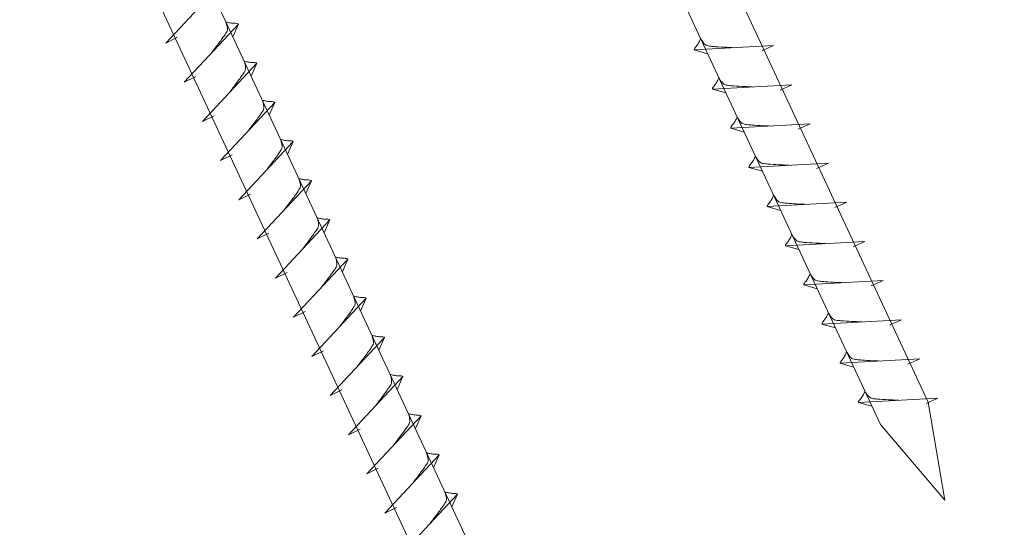
# Model space of a CAD drawing. Units: millimetres. Extents: x 0 to 70828, y 0 to 4832.
# Drawn here: x 67005 to 67108, y 501 to 554 of the extents above; entities that cross this region are included whole.
import ezdxf

# ---------------------------------------------------------------- set-up
doc = ezdxf.new("R2010")
doc.units = ezdxf.units.MM
doc.linetypes.add('STRICHPUNKT', pattern=[25.4, 12.7, -6.35, 0, -6.35])
doc.layers.add('02_Nägel', color=11, linetype='Continuous', lineweight=15, true_color=0xff7f7f)
doc.layers.add('09_Luft', color=252, linetype='Continuous', lineweight=5, true_color=0x8296a0)

msp = doc.modelspace()

# ---------------------------------------------------------------- linework, layer by layer
at = {"layer": '02_Nägel'}
for p, q in [((67020.154, 551.774, 24.76), (67025.82, 557.842, 24.76)), ((67022.058, 547.691, 24.76), (67027.724, 553.758, 24.76)), ((67027.724, 553.758, 24.76), (67027.134, 552.421, 24.76)), ((67020.154, 551.774, 24.76), (67021.366, 552.372, 24.76)), ((67083.549, 551.509, 24.76), (67075.259, 551.068, 24.76)), ((67075.259, 551.068, 24.76), (67076.663, 550.66, 24.76)), ((67083.549, 551.509, 24.76), (67082.312, 550.964, 24.76)), ((67023.962, 543.608, 24.76), (67029.628, 549.675, 24.76)), ((67029.628, 549.675, 24.76), (67029.039, 548.337, 24.76)), ((67022.058, 547.691, 24.76), (67023.27, 548.289, 24.76)), ((67085.453, 547.425, 24.76), (67077.163, 546.985, 24.76)), ((67085.453, 547.425, 24.76), (67084.216, 546.881, 24.76)), ((67077.163, 546.985, 24.76), (67078.567, 546.577, 24.76)), ((67025.866, 539.524, 24.76), (67031.533, 545.592, 24.76)), ((67031.533, 545.592, 24.76), (67030.943, 544.254, 24.76)), ((67023.962, 543.608, 24.76), (67025.174, 544.205, 24.76)), ((67087.357, 543.342, 24.76), (67079.067, 542.901, 24.76)), ((67087.357, 543.342, 24.76), (67086.12, 542.798, 24.76)), ((67079.067, 542.901, 24.76), (67080.471, 542.493, 24.76)), ((67027.77, 535.441, 24.76), (67033.437, 541.509, 24.76)), ((67033.437, 541.509, 24.76), (67032.847, 540.171, 24.76)), ((67025.866, 539.524, 24.76), (67027.078, 540.122, 24.76)), ((67089.262, 539.259, 24.76), (67080.971, 538.818, 24.76)), ((67089.262, 539.259, 24.76), (67088.024, 538.714, 24.76)), ((67080.971, 538.818, 24.76), (67082.375, 538.41, 24.76)), ((67029.674, 531.358, 24.76), (67035.341, 537.425, 24.76)), ((67035.341, 537.425, 24.76), (67034.751, 536.087, 24.76)), ((67027.77, 535.441, 24.76), (67028.982, 536.039, 24.76)), ((67091.166, 535.175, 24.76), (67082.875, 534.735, 24.76)), ((67091.166, 535.175, 24.76), (67089.928, 534.631, 24.76)), ((67082.875, 534.735, 24.76), (67084.279, 534.327, 24.76)), ((67031.578, 527.274, 24.76), (67037.245, 533.342, 24.76)), ((67037.245, 533.342, 24.76), (67036.655, 532.004, 24.76)), ((67029.674, 531.358, 24.76), (67030.886, 531.955, 24.76)), ((67093.07, 531.092, 24.76), (67084.779, 530.651, 24.76)), ((67093.07, 531.092, 24.76), (67091.833, 530.548, 24.76)), ((67084.779, 530.651, 24.76), (67086.183, 530.243, 24.76)), ((67033.482, 523.191, 24.76), (67039.149, 529.259, 24.76)), ((67039.149, 529.259, 24.76), (67038.559, 527.921, 24.76)), ((67031.578, 527.274, 24.76), (67032.791, 527.872, 24.76)), ((67094.974, 527.009, 24.76), (67086.683, 526.568, 24.76)), ((67094.974, 527.009, 24.76), (67093.737, 526.464, 24.76)), ((67086.683, 526.568, 24.76), (67088.087, 526.16, 24.76)), ((67035.386, 519.108, 24.76), (67041.053, 525.175, 24.76)), ((67041.053, 525.175, 24.76), (67040.463, 523.837, 24.76)), ((67033.482, 523.191, 24.76), (67034.695, 523.789, 24.76)), ((67096.878, 522.926, 24.76), (67088.587, 522.485, 24.76)), ((67096.878, 522.926, 24.76), (67095.641, 522.381, 24.76)), ((67088.587, 522.485, 24.76), (67089.991, 522.077, 24.76)), ((67037.29, 515.024, 24.76), (67042.957, 521.092, 24.76)), ((67042.957, 521.092, 24.76), (67042.367, 519.754, 24.76)), ((67035.386, 519.108, 24.76), (67036.599, 519.705, 24.76)), ((67098.782, 518.842, 24.76), (67090.491, 518.401, 24.76)), ((67098.782, 518.842, 24.76), (67097.545, 518.298, 24.76)), ((67090.491, 518.401, 24.76), (67091.895, 517.993, 24.76)), ((67039.194, 510.941, 24.76), (67044.861, 517.009, 24.76)), ((67044.861, 517.009, 24.76), (67044.271, 515.671, 24.76)), ((67037.29, 515.024, 24.76), (67038.503, 515.622, 24.76)), ((67100.686, 514.759, 24.76), (67092.396, 514.318, 24.76)), ((67100.686, 514.759, 24.76), (67099.449, 514.214, 24.76)), ((67092.396, 514.318, 24.76), (67093.8, 513.91, 24.76)), ((67041.099, 506.858, 24.76), (67046.765, 512.925, 24.76)), ((67046.765, 512.925, 24.76), (67046.175, 511.587, 24.76)), ((67039.194, 510.941, 24.76), (67040.407, 511.539, 24.76)), ((67043.003, 502.774, 24.76), (67048.669, 508.842, 24.76)), ((67048.669, 508.842, 24.76), (67048.079, 507.504, 24.76)), ((67041.099, 506.858, 24.76), (67042.311, 507.455, 24.76)), ((67044.907, 498.691, 24.76), (67050.573, 504.759, 24.76)), ((67050.573, 504.759, 24.76), (67049.983, 503.421, 24.76)), ((67043.003, 502.774, 24.76), (67044.215, 503.372, 24.76))]:
    msp.add_line(p, q, dxfattribs=at)
at = {"layer": '02_Nägel', "elevation": 24.76}
for points in [[(67005.579, 697.776), (67008.886, 696.008), (67094.678, 512.027), (67101.396, 504.126), (67099.662, 514.351), (67013.871, 698.332), (67014.642, 702.002)], [(66960.586, 676.795), (66963.894, 675.027), (67049.685, 491.047), (67056.404, 483.146), (67054.67, 493.371), (66968.878, 677.352), (66969.65, 681.021)]]:
    msp.add_lwpolyline(points, dxfattribs=at)
at = {"layer": '02_Nägel'}
for points, knots in [([(67024.868, 550.7, 24.76), (67025.03, 550.914, 24.76), (67025.42, 551.429, 24.76), (67025.923, 552.088, 24.76), (67026.333, 552.676, 24.76), (67026.608, 553.084, 24.76), (67026.538, 553.551, 24.76), (67026.457, 553.818, 24.76), (67026.408, 553.979, 24.76)], [0, 0, 0, 0, 0.8071321, 1.941076, 2.4685481, 2.9946046, 3.3254251, 3.8360041, 3.8360041, 3.8360041, 3.8360041]), ([(67027.724, 553.758, 24.76), (67027.7, 553.771, 24.76), (67027.54, 553.855, 24.76), (67027.196, 553.811, 24.76), (67026.786, 553.89, 24.76), (67026.526, 553.952, 24.76), (67026.408, 553.979, 24.76)], [0, 0, 0, 0, 0.0822026, 0.5393739, 0.9765786, 1.3405073, 1.3405073, 1.3405073, 1.3405073]), ([(67075.259, 551.068, 24.76), (67075.265, 551.095, 24.76), (67075.303, 551.272, 24.76), (67075.558, 551.506, 24.76), (67075.761, 551.872, 24.76), (67075.881, 552.11, 24.76), (67075.936, 552.219, 24.76)], [0, 0, 0, 0, 0.0822026, 0.5393739, 0.9765786, 1.3405073, 1.3405073, 1.3405073, 1.3405073]), ([(67079.438, 551.29, 24.76), (67079.17, 551.304, 24.76), (67078.524, 551.336, 24.76), (67077.697, 551.374, 24.76), (67076.982, 551.438, 24.76), (67076.493, 551.49, 24.76), (67076.18, 551.844, 24.76), (67076.028, 552.077, 24.76), (67075.936, 552.219, 24.76)], [0, 0, 0, 0, 0.8071321, 1.941076, 2.4685481, 2.9946046, 3.3254251, 3.8360041, 3.8360041, 3.8360041, 3.8360041]), ([(67026.772, 546.616, 24.76), (67026.934, 546.83, 24.76), (67027.324, 547.346, 24.76), (67027.827, 548.004, 24.76), (67028.237, 548.593, 24.76), (67028.512, 549.001, 24.76), (67028.442, 549.468, 24.76), (67028.361, 549.734, 24.76), (67028.312, 549.896, 24.76)], [0, 0, 0, 0, 0.8071321, 1.941076, 2.4685481, 2.9946046, 3.3254251, 3.8360041, 3.8360041, 3.8360041, 3.8360041]), ([(67029.628, 549.675, 24.76), (67029.604, 549.688, 24.76), (67029.444, 549.772, 24.76), (67029.1, 549.727, 24.76), (67028.69, 549.807, 24.76), (67028.43, 549.868, 24.76), (67028.312, 549.896, 24.76)], [0, 0, 0, 0, 0.0822026, 0.5393739, 0.9765786, 1.3405073, 1.3405073, 1.3405073, 1.3405073]), ([(67077.163, 546.985, 24.76), (67077.169, 547.012, 24.76), (67077.207, 547.188, 24.76), (67077.462, 547.423, 24.76), (67077.665, 547.788, 24.76), (67077.785, 548.027, 24.76), (67077.84, 548.135, 24.76)], [0, 0, 0, 0, 0.0822026, 0.5393739, 0.9765786, 1.3405073, 1.3405073, 1.3405073, 1.3405073]), ([(67081.342, 547.207, 24.76), (67081.074, 547.22, 24.76), (67080.429, 547.253, 24.76), (67079.601, 547.291, 24.76), (67078.886, 547.355, 24.76), (67078.397, 547.406, 24.76), (67078.085, 547.761, 24.76), (67077.932, 547.994, 24.76), (67077.84, 548.135, 24.76)], [0, 0, 0, 0, 0.8071321, 1.941076, 2.4685481, 2.9946046, 3.3254251, 3.8360041, 3.8360041, 3.8360041, 3.8360041]), ([(67028.676, 542.533, 24.76), (67028.838, 542.747, 24.76), (67029.228, 543.262, 24.76), (67029.731, 543.921, 24.76), (67030.141, 544.51, 24.76), (67030.416, 544.917, 24.76), (67030.346, 545.385, 24.76), (67030.265, 545.651, 24.76), (67030.216, 545.813, 24.76)], [0, 0, 0, 0, 0.8071321, 1.941076, 2.4685481, 2.9946046, 3.3254251, 3.8360041, 3.8360041, 3.8360041, 3.8360041]), ([(67031.533, 545.592, 24.76), (67031.508, 545.605, 24.76), (67031.348, 545.689, 24.76), (67031.004, 545.644, 24.76), (67030.594, 545.724, 24.76), (67030.334, 545.785, 24.76), (67030.216, 545.813, 24.76)], [0, 0, 0, 0, 0.0822026, 0.5393739, 0.9765786, 1.3405073, 1.3405073, 1.3405073, 1.3405073]), ([(67079.067, 542.901, 24.76), (67079.073, 542.928, 24.76), (67079.112, 543.105, 24.76), (67079.367, 543.34, 24.76), (67079.569, 543.705, 24.76), (67079.689, 543.944, 24.76), (67079.744, 544.052, 24.76)], [0, 0, 0, 0, 0.0822026, 0.5393739, 0.9765786, 1.3405073, 1.3405073, 1.3405073, 1.3405073]), ([(67083.247, 543.124, 24.76), (67082.978, 543.137, 24.76), (67082.333, 543.169, 24.76), (67081.505, 543.208, 24.76), (67080.79, 543.271, 24.76), (67080.301, 543.323, 24.76), (67079.989, 543.677, 24.76), (67079.836, 543.911, 24.76), (67079.744, 544.052, 24.76)], [0, 0, 0, 0, 0.8071321, 1.941076, 2.4685481, 2.9946046, 3.3254251, 3.8360041, 3.8360041, 3.8360041, 3.8360041]), ([(67030.58, 538.45, 24.76), (67030.742, 538.664, 24.76), (67031.132, 539.179, 24.76), (67031.635, 539.838, 24.76), (67032.045, 540.426, 24.76), (67032.32, 540.834, 24.76), (67032.25, 541.301, 24.76), (67032.169, 541.568, 24.76), (67032.12, 541.729, 24.76)], [0, 0, 0, 0, 0.8071321, 1.941076, 2.4685481, 2.9946046, 3.3254251, 3.8360041, 3.8360041, 3.8360041, 3.8360041]), ([(67033.437, 541.509, 24.76), (67033.412, 541.521, 24.76), (67033.252, 541.605, 24.76), (67032.908, 541.561, 24.76), (67032.498, 541.64, 24.76), (67032.238, 541.702, 24.76), (67032.12, 541.729, 24.76)], [0, 0, 0, 0, 0.0822026, 0.5393739, 0.9765786, 1.3405073, 1.3405073, 1.3405073, 1.3405073]), ([(67080.971, 538.818, 24.76), (67080.977, 538.845, 24.76), (67081.016, 539.022, 24.76), (67081.271, 539.256, 24.76), (67081.473, 539.622, 24.76), (67081.593, 539.86, 24.76), (67081.648, 539.969, 24.76)], [0, 0, 0, 0, 0.0822026, 0.5393739, 0.9765786, 1.3405073, 1.3405073, 1.3405073, 1.3405073]), ([(67085.151, 539.04, 24.76), (67084.882, 539.054, 24.76), (67084.237, 539.086, 24.76), (67083.409, 539.124, 24.76), (67082.694, 539.188, 24.76), (67082.206, 539.24, 24.76), (67081.893, 539.594, 24.76), (67081.741, 539.827, 24.76), (67081.648, 539.969, 24.76)], [0, 0, 0, 0, 0.8071321, 1.941076, 2.4685481, 2.9946046, 3.3254251, 3.8360041, 3.8360041, 3.8360041, 3.8360041]), ([(67032.484, 534.366, 24.76), (67032.646, 534.58, 24.76), (67033.036, 535.096, 24.76), (67033.539, 535.754, 24.76), (67033.95, 536.343, 24.76), (67034.224, 536.751, 24.76), (67034.154, 537.218, 24.76), (67034.073, 537.484, 24.76), (67034.024, 537.646, 24.76)], [0, 0, 0, 0, 0.8071321, 1.941076, 2.4685481, 2.9946046, 3.3254251, 3.8360041, 3.8360041, 3.8360041, 3.8360041]), ([(67035.341, 537.425, 24.76), (67035.316, 537.438, 24.76), (67035.156, 537.522, 24.76), (67034.812, 537.477, 24.76), (67034.402, 537.557, 24.76), (67034.142, 537.618, 24.76), (67034.024, 537.646, 24.76)], [0, 0, 0, 0, 0.0822026, 0.5393739, 0.9765786, 1.3405073, 1.3405073, 1.3405073, 1.3405073]), ([(67082.875, 534.735, 24.76), (67082.881, 534.762, 24.76), (67082.92, 534.938, 24.76), (67083.175, 535.173, 24.76), (67083.377, 535.538, 24.76), (67083.498, 535.777, 24.76), (67083.552, 535.885, 24.76)], [0, 0, 0, 0, 0.0822026, 0.5393739, 0.9765786, 1.3405073, 1.3405073, 1.3405073, 1.3405073]), ([(67087.055, 534.957, 24.76), (67086.786, 534.97, 24.76), (67086.141, 535.003, 24.76), (67085.313, 535.041, 24.76), (67084.598, 535.105, 24.76), (67084.11, 535.156, 24.76), (67083.797, 535.511, 24.76), (67083.645, 535.744, 24.76), (67083.552, 535.885, 24.76)], [0, 0, 0, 0, 0.8071321, 1.941076, 2.4685481, 2.9946046, 3.3254251, 3.8360041, 3.8360041, 3.8360041, 3.8360041]), ([(67034.388, 530.283, 24.76), (67034.55, 530.497, 24.76), (67034.94, 531.012, 24.76), (67035.443, 531.671, 24.76), (67035.854, 532.26, 24.76), (67036.128, 532.667, 24.76), (67036.058, 533.135, 24.76), (67035.977, 533.401, 24.76), (67035.928, 533.563, 24.76)], [0, 0, 0, 0, 0.8071321, 1.941076, 2.4685481, 2.9946046, 3.3254251, 3.8360041, 3.8360041, 3.8360041, 3.8360041]), ([(67037.245, 533.342, 24.76), (67037.22, 533.355, 24.76), (67037.06, 533.439, 24.76), (67036.716, 533.394, 24.76), (67036.306, 533.474, 24.76), (67036.046, 533.535, 24.76), (67035.928, 533.563, 24.76)], [0, 0, 0, 0, 0.0822026, 0.5393739, 0.9765786, 1.3405073, 1.3405073, 1.3405073, 1.3405073]), ([(67084.779, 530.651, 24.76), (67084.785, 530.678, 24.76), (67084.824, 530.855, 24.76), (67085.079, 531.09, 24.76), (67085.281, 531.455, 24.76), (67085.402, 531.694, 24.76), (67085.456, 531.802, 24.76)], [0, 0, 0, 0, 0.0822026, 0.5393739, 0.9765786, 1.3405073, 1.3405073, 1.3405073, 1.3405073]), ([(67088.959, 530.874, 24.76), (67088.69, 530.887, 24.76), (67088.045, 530.919, 24.76), (67087.217, 530.958, 24.76), (67086.502, 531.021, 24.76), (67086.014, 531.073, 24.76), (67085.701, 531.427, 24.76), (67085.549, 531.661, 24.76), (67085.456, 531.802, 24.76)], [0, 0, 0, 0, 0.8071321, 1.941076, 2.4685481, 2.9946046, 3.3254251, 3.8360041, 3.8360041, 3.8360041, 3.8360041]), ([(67036.292, 526.2, 24.76), (67036.454, 526.414, 24.76), (67036.845, 526.929, 24.76), (67037.347, 527.588, 24.76), (67037.758, 528.176, 24.76), (67038.032, 528.584, 24.76), (67037.962, 529.051, 24.76), (67037.881, 529.318, 24.76), (67037.832, 529.479, 24.76)], [0, 0, 0, 0, 0.8071321, 1.941076, 2.4685481, 2.9946046, 3.3254251, 3.8360041, 3.8360041, 3.8360041, 3.8360041]), ([(67039.149, 529.259, 24.76), (67039.124, 529.271, 24.76), (67038.964, 529.355, 24.76), (67038.62, 529.311, 24.76), (67038.211, 529.39, 24.76), (67037.95, 529.452, 24.76), (67037.832, 529.479, 24.76)], [0, 0, 0, 0, 0.0822026, 0.5393739, 0.9765786, 1.3405073, 1.3405073, 1.3405073, 1.3405073]), ([(67086.683, 526.568, 24.76), (67086.689, 526.595, 24.76), (67086.728, 526.772, 24.76), (67086.983, 527.006, 24.76), (67087.185, 527.372, 24.76), (67087.306, 527.61, 24.76), (67087.36, 527.719, 24.76)], [0, 0, 0, 0, 0.0822026, 0.5393739, 0.9765786, 1.3405073, 1.3405073, 1.3405073, 1.3405073]), ([(67090.863, 526.79, 24.76), (67090.594, 526.804, 24.76), (67089.949, 526.836, 24.76), (67089.121, 526.874, 24.76), (67088.407, 526.938, 24.76), (67087.918, 526.99, 24.76), (67087.605, 527.344, 24.76), (67087.453, 527.577, 24.76), (67087.36, 527.719, 24.76)], [0, 0, 0, 0, 0.8071321, 1.941076, 2.4685481, 2.9946046, 3.3254251, 3.8360041, 3.8360041, 3.8360041, 3.8360041]), ([(67038.196, 522.116, 24.76), (67038.358, 522.33, 24.76), (67038.749, 522.846, 24.76), (67039.251, 523.504, 24.76), (67039.662, 524.093, 24.76), (67039.936, 524.501, 24.76), (67039.866, 524.968, 24.76), (67039.785, 525.234, 24.76), (67039.736, 525.396, 24.76)], [0, 0, 0, 0, 0.8071321, 1.941076, 2.4685481, 2.9946046, 3.3254251, 3.8360041, 3.8360041, 3.8360041, 3.8360041]), ([(67041.053, 525.175, 24.76), (67041.029, 525.188, 24.76), (67040.868, 525.272, 24.76), (67040.525, 525.228, 24.76), (67040.115, 525.307, 24.76), (67039.854, 525.368, 24.76), (67039.736, 525.396, 24.76)], [0, 0, 0, 0, 0.0822026, 0.5393739, 0.9765786, 1.3405073, 1.3405073, 1.3405073, 1.3405073]), ([(67088.587, 522.485, 24.76), (67088.593, 522.512, 24.76), (67088.632, 522.688, 24.76), (67088.887, 522.923, 24.76), (67089.089, 523.288, 24.76), (67089.21, 523.527, 24.76), (67089.265, 523.635, 24.76)], [0, 0, 0, 0, 0.0822026, 0.5393739, 0.9765786, 1.3405073, 1.3405073, 1.3405073, 1.3405073]), ([(67092.767, 522.707, 24.76), (67092.499, 522.72, 24.76), (67091.853, 522.753, 24.76), (67091.025, 522.791, 24.76), (67090.311, 522.855, 24.76), (67089.822, 522.906, 24.76), (67089.509, 523.261, 24.76), (67089.357, 523.494, 24.76), (67089.265, 523.635, 24.76)], [0, 0, 0, 0, 0.8071321, 1.941076, 2.4685481, 2.9946046, 3.3254251, 3.8360041, 3.8360041, 3.8360041, 3.8360041]), ([(67040.1, 518.033, 24.76), (67040.262, 518.247, 24.76), (67040.653, 518.762, 24.76), (67041.155, 519.421, 24.76), (67041.566, 520.01, 24.76), (67041.84, 520.417, 24.76), (67041.77, 520.885, 24.76), (67041.689, 521.151, 24.76), (67041.64, 521.313, 24.76)], [0, 0, 0, 0, 0.8071321, 1.941076, 2.4685481, 2.9946046, 3.3254251, 3.8360041, 3.8360041, 3.8360041, 3.8360041]), ([(67042.957, 521.092, 24.76), (67042.933, 521.105, 24.76), (67042.772, 521.189, 24.76), (67042.429, 521.144, 24.76), (67042.019, 521.224, 24.76), (67041.759, 521.285, 24.76), (67041.64, 521.313, 24.76)], [0, 0, 0, 0, 0.0822026, 0.5393739, 0.9765786, 1.3405073, 1.3405073, 1.3405073, 1.3405073]), ([(67090.491, 518.401, 24.76), (67090.497, 518.428, 24.76), (67090.536, 518.605, 24.76), (67090.791, 518.84, 24.76), (67090.994, 519.205, 24.76), (67091.114, 519.444, 24.76), (67091.169, 519.552, 24.76)], [0, 0, 0, 0, 0.0822026, 0.5393739, 0.9765786, 1.3405073, 1.3405073, 1.3405073, 1.3405073]), ([(67094.671, 518.624, 24.76), (67094.403, 518.637, 24.76), (67093.757, 518.669, 24.76), (67092.93, 518.708, 24.76), (67092.215, 518.771, 24.76), (67091.726, 518.823, 24.76), (67091.413, 519.177, 24.76), (67091.261, 519.411, 24.76), (67091.169, 519.552, 24.76)], [0, 0, 0, 0, 0.8071321, 1.941076, 2.4685481, 2.9946046, 3.3254251, 3.8360041, 3.8360041, 3.8360041, 3.8360041]), ([(67042.004, 513.95, 24.76), (67042.167, 514.164, 24.76), (67042.557, 514.679, 24.76), (67043.059, 515.338, 24.76), (67043.47, 515.926, 24.76), (67043.745, 516.334, 24.76), (67043.674, 516.801, 24.76), (67043.593, 517.068, 24.76), (67043.544, 517.229, 24.76)], [0, 0, 0, 0, 0.8071321, 1.941076, 2.4685481, 2.9946046, 3.3254251, 3.8360041, 3.8360041, 3.8360041, 3.8360041]), ([(67044.861, 517.009, 24.76), (67044.837, 517.021, 24.76), (67044.676, 517.105, 24.76), (67044.333, 517.061, 24.76), (67043.923, 517.141, 24.76), (67043.663, 517.202, 24.76), (67043.544, 517.229, 24.76)], [0, 0, 0, 0, 0.0822026, 0.5393739, 0.9765786, 1.3405073, 1.3405073, 1.3405073, 1.3405073]), ([(67092.396, 514.318, 24.76), (67092.401, 514.345, 24.76), (67092.44, 514.522, 24.76), (67092.695, 514.757, 24.76), (67092.898, 515.122, 24.76), (67093.018, 515.36, 24.76), (67093.073, 515.469, 24.76)], [0, 0, 0, 0, 0.0822026, 0.5393739, 0.9765786, 1.3405073, 1.3405073, 1.3405073, 1.3405073]), ([(67096.575, 514.54, 24.76), (67096.307, 514.554, 24.76), (67095.661, 514.586, 24.76), (67094.834, 514.624, 24.76), (67094.119, 514.688, 24.76), (67093.63, 514.74, 24.76), (67093.317, 515.094, 24.76), (67093.165, 515.327, 24.76), (67093.073, 515.469, 24.76)], [0, 0, 0, 0, 0.8071321, 1.941076, 2.4685481, 2.9946046, 3.3254251, 3.8360041, 3.8360041, 3.8360041, 3.8360041]), ([(67043.908, 509.866, 24.76), (67044.071, 510.081, 24.76), (67044.461, 510.596, 24.76), (67044.963, 511.254, 24.76), (67045.374, 511.843, 24.76), (67045.649, 512.251, 24.76), (67045.578, 512.718, 24.76), (67045.498, 512.984, 24.76), (67045.448, 513.146, 24.76)], [0, 0, 0, 0, 0.8071321, 1.941076, 2.4685481, 2.9946046, 3.3254251, 3.8360041, 3.8360041, 3.8360041, 3.8360041]), ([(67046.765, 512.925, 24.76), (67046.741, 512.938, 24.76), (67046.581, 513.022, 24.76), (67046.237, 512.978, 24.76), (67045.827, 513.057, 24.76), (67045.567, 513.118, 24.76), (67045.448, 513.146, 24.76)], [0, 0, 0, 0, 0.0822026, 0.5393739, 0.9765786, 1.3405073, 1.3405073, 1.3405073, 1.3405073]), ([(67045.812, 505.783, 24.76), (67045.975, 505.997, 24.76), (67046.365, 506.512, 24.76), (67046.867, 507.171, 24.76), (67047.278, 507.76, 24.76), (67047.553, 508.167, 24.76), (67047.482, 508.635, 24.76), (67047.402, 508.901, 24.76), (67047.353, 509.063, 24.76)], [0, 0, 0, 0, 0.8071321, 1.941076, 2.4685481, 2.9946046, 3.3254251, 3.8360041, 3.8360041, 3.8360041, 3.8360041]), ([(67048.669, 508.842, 24.76), (67048.645, 508.855, 24.76), (67048.485, 508.939, 24.76), (67048.141, 508.894, 24.76), (67047.731, 508.974, 24.76), (67047.471, 509.035, 24.76), (67047.353, 509.063, 24.76)], [0, 0, 0, 0, 0.0822026, 0.5393739, 0.9765786, 1.3405073, 1.3405073, 1.3405073, 1.3405073]), ([(67047.717, 501.7, 24.76), (67047.879, 501.914, 24.76), (67048.269, 502.429, 24.76), (67048.772, 503.088, 24.76), (67049.182, 503.676, 24.76), (67049.457, 504.084, 24.76), (67049.387, 504.551, 24.76), (67049.306, 504.818, 24.76), (67049.257, 504.979, 24.76)], [0, 0, 0, 0, 0.8071321, 1.941076, 2.4685481, 2.9946046, 3.3254251, 3.8360041, 3.8360041, 3.8360041, 3.8360041]), ([(67050.573, 504.759, 24.76), (67050.549, 504.771, 24.76), (67050.389, 504.855, 24.76), (67050.045, 504.811, 24.76), (67049.635, 504.891, 24.76), (67049.375, 504.952, 24.76), (67049.257, 504.979, 24.76)], [0, 0, 0, 0, 0.0822026, 0.5393739, 0.9765786, 1.3405073, 1.3405073, 1.3405073, 1.3405073])]:
    msp.add_open_spline(points, degree=3, knots=knots, dxfattribs=at)
at = {"layer": '09_Luft', "linetype": 'STRICHPUNKT'}
msp.add_open_spline([(66583.796, 423.61), (66586.812, 424.986), (66589.828, 426.363), (66592.844, 427.739), (66592.848, 427.74), (66592.851, 427.742), (66592.855, 427.744), (66593.114, 427.862), (66622.31, 441.373), (66664.217, 504.007), (66776.459, 490.209), (66837.546, 585.728), (66949.837, 572.219), (67012.506, 666.353), (67108.066, 656.085), (67146.129, 692.496), (67159.884, 704.814)], degree=3, knots=[902.6972315, 902.6972315, 902.6972315, 902.6972315, 912.8352104, 912.8352104, 912.8352104, 912.8471286, 912.8471286, 912.8471286, 913.7180486, 1011.2327965, 1110.1037053, 1207.3538106, 1305.4718943, 1404.2622454, 1502.8888872, 1557.0171497, 1557.0171497, 1557.0171497, 1557.0171497], dxfattribs=at)

doc.saveas('drawing.dxf')
